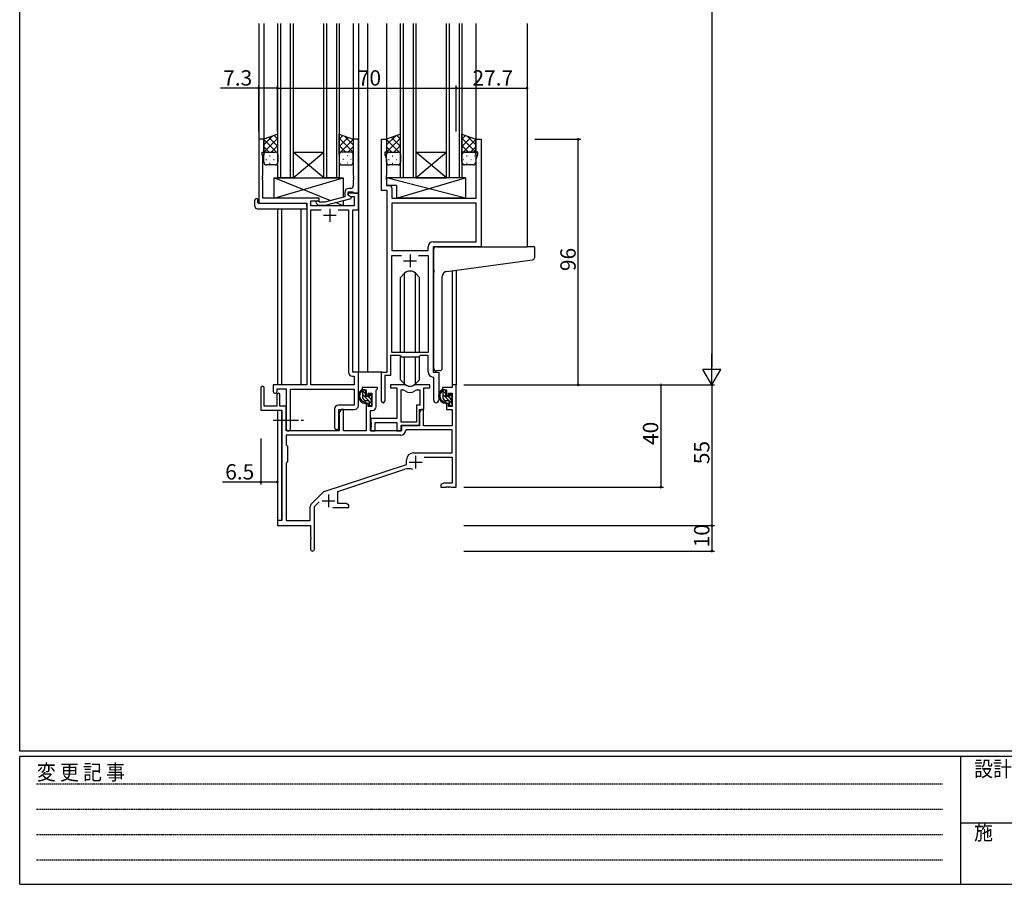
# Model space of a CAD drawing. Extents: x 0 to 1133, y 0 to 806.
# Drawn here: x 4 to 389, y 0 to 338 of the extents above; entities that cross this region are included whole.
import ezdxf

# ---------------------------------------------------------------- set-up
doc = ezdxf.new("R2010")
doc.units = 0
doc.linetypes.add('HIDDEN', pattern=[0.375, 0.25, -0.125])
doc.linetypes.add('YCENTER_1', pattern=[13, 10, -1, 1, -1])
for name, color, linetype in [('YKK_11', 7, 'CONTINUOUS'), ('YKK_12', 2, 'CONTINUOUS'), ('YKK_13', 4, 'CONTINUOUS'), ('YKK_D', 6, 'CONTINUOUS'), ('YKK_ZWAK', 7, 'CONTINUOUS')]:
    doc.layers.add(name, color=color, linetype=linetype)
doc.styles.get("Standard").update_dxf_attribs({"font": 'ROMANS.SHX', "bigfont": 'EXTFONT.SHX'})
doc.styles.add('YKK_OSSTYLE1', font='romans.shx', dxfattribs={"width": 0.9, "bigfont": 'EXTFONT.SHX'})

# ---------------------------------------------------------------- blocks, each defined once
blk = doc.blocks.new('A201')
at = {"layer": 'YKK_ZWAK', "color": 254, "linetype": 'Continuous'}
for p, q in [((21, 35), (21, 410)), ((571, 35), (21, 35)), ((544, 34), (21, 34)), ((21, 9), (21, 34)), ((205, 34), (205, 9)), ((21, 9), (544, 9))]:
    blk.add_line(p, q, dxfattribs=at)
at = {"layer": 'YKK_ZWAK', "color": 131, "linetype": 'HIDDEN'}
for p, q in [((24.28, 28.63), (201.57, 28.63)), ((24.28, 23.68), (201.57, 23.68)), ((24.28, 18.74), (201.57, 18.74)), ((24.28, 13.79), (201.57, 13.79))]:
    blk.add_line(p, q, dxfattribs=at)
at = {"layer": 'YKK_ZWAK', "color": 131, "linetype": 'Continuous'}
blk.add_line((205, 21), (297, 21), dxfattribs=at)
at = {"layer": 'YKK_ZWAK', "color": 131, "linetype": 'Continuous', "style": 'YKK_OSSTYLE1', "width": 0.9}
for s, p in [('変 更 記 事', (24.37, 29.39)), ('設計監理', (207.69, 30.05)), ('施\u3000\u3000工', (207.69, 17.68))]:
    blk.add_text(s, height=3, dxfattribs=at).set_placement(p)

msp = doc.modelspace()

# ---------------------------------------------------------------- linework, layer by layer
at = {"layer": 'YKK_11', "color": 0, "linetype": 'ByBlock', "lineweight": -2}
for p, q in [((99.49, 291.24), (97.49, 291.24)), ((97.49, 291.24), (97.49, 266.24)), ((99.49, 286.24), (99.49, 291.24)), ((136.49, 291.24), (134.49, 291.24)), ((134.49, 291.24), (134.49, 277.2)), ((136.49, 270.24), (136.49, 291.24)), ((145.5, 271.24), (145.5, 291.24)), ((145.5, 291.24), (147.5, 291.24)), ((147.5, 291.24), (147.5, 286.24)), ((182.5, 286.24), (182.5, 291.24)), ((182.5, 291.24), (184.5, 291.24)), ((184.5, 291.24), (184.5, 249.24)), ((98.79, 285.24), (98.79, 286.24)), ((98.79, 286.24), (99.49, 286.24)), ((99.12, 284.34), (98.79, 285.24)), ((147.5, 286.24), (146.8, 286.24)), ((146.8, 286.24), (146.8, 285.24)), ((146.8, 285.24), (147.43, 283.51)), ((183.2, 286.24), (182.5, 286.24)), ((182.57, 283.51), (183.2, 285.24)), ((183.2, 285.24), (183.2, 286.24)), ((99.12, 277.2), (99.12, 284.34)), ((147.43, 283.51), (147.43, 277.2)), ((182.57, 268.24), (182.57, 283.51)), ((99, 277.02), (99.12, 277.2)), ((99, 276.47), (99, 277.02)), ((99.12, 276.29), (99, 276.47)), ((99, 276.02), (99.12, 276.2)), ((99, 275.47), (99, 276.02)), ((99.12, 275.29), (99, 275.47)), ((99.12, 276.2), (99.12, 276.29)), ((99.12, 268.24), (99.12, 275.29)), ((134.49, 277.2), (134.61, 277.02)), ((134.61, 276.47), (134.49, 276.29)), ((134.49, 276.29), (134.49, 276.2)), ((134.49, 276.2), (134.61, 276.02)), ((134.61, 275.47), (134.49, 275.29)), ((134.49, 275.29), (134.49, 273.04)), ((134.61, 277.02), (134.61, 276.47)), ((134.61, 276.02), (134.61, 275.47)), ((147.43, 277.2), (147.31, 277.02)), ((147.31, 277.02), (147.31, 276.47)), ((147.31, 276.47), (147.43, 276.29)), ((147.43, 276.2), (147.31, 276.02)), ((147.31, 276.02), (147.31, 275.47)), ((147.31, 275.47), (147.43, 275.29)), ((147.43, 276.29), (147.43, 276.2)), ((147.43, 275.29), (147.43, 273.17)), ((131.19, 270.54), (131.19, 268.72)), ((132.49, 269.44), (132.49, 270.74)), ((132.49, 270.74), (134.29, 270.74)), ((136.49, 270.24), (132.49, 270.24)), ((132.49, 270.24), (132.49, 269.44)), ((133.49, 272.04), (132.69, 272.04)), ((134.29, 270.74), (134.49, 270.54)), ((134.49, 270.54), (134.79, 270.24)), ((134.79, 270.24), (136.49, 270.24)), ((136.49, 263.61), (136.49, 270.24)), ((147.7, 271.24), (145.5, 271.24)), ((147.43, 273.17), (148.63, 273.17)), ((147.7, 200.24), (147.7, 271.24)), ((149.63, 272.17), (149.63, 268.24)), ((97.49, 266.24), (116.29, 266.24)), ((121.09, 268.24), (99.12, 268.24)), ((116.29, 266.24), (116.29, 195.24)), ((117.92, 265.24), (117.92, 267.24)), ((117.92, 267.24), (121.09, 267.24)), ((119.97, 266.22), (120.75, 265.44)), ((121.24, 266.64), (120.82, 267.07)), ((121.09, 267.24), (121.09, 268.24)), ((123.43, 266.64), (121.24, 266.64)), ((131.19, 268.72), (123.43, 266.64)), ((123.59, 265.44), (133.69, 268.15)), ((132.49, 269.44), (133.36, 268.94)), ((133.69, 268.75), (132.49, 269.44)), ((133.36, 268.94), (134.86, 268.94)), ((133.69, 268.15), (133.69, 268.75)), ((134.86, 268.94), (134.86, 265.24)), ((149.63, 268.24), (182.57, 268.24)), ((182.57, 266.31), (149.63, 266.31)), ((149.63, 266.31), (149.63, 247.74)), ((182.57, 266.31), (149.63, 266.31)), ((182.57, 251.17), (182.57, 266.31)), ((134.86, 265.24), (117.92, 265.24)), ((117.92, 195.24), (117.92, 263.61)), ((117.92, 263.61), (121.94, 263.61)), ((120.75, 265.44), (123.59, 265.44)), ((128.65, 263.61), (132.66, 263.61)), ((128.65, 263.61), (132.66, 263.61)), ((132.66, 263.61), (132.66, 200.11)), ((134.29, 200.24), (134.29, 263.61)), ((134.29, 263.61), (136.49, 263.61)), ((165.77, 251.17), (182.57, 251.17)), ((149.63, 247.74), (163.77, 247.74)), ((163.77, 247.74), (163.77, 249.17)), ((184.5, 249.24), (165.7, 249.24)), ((165.7, 249.24), (165.7, 200.24)), ((149.63, 207.94), (149.63, 245.81)), ((149.63, 245.81), (153.34, 245.81)), ((160.05, 245.81), (163.77, 245.81)), ((160.05, 245.81), (163.77, 245.81)), ((163.77, 245.81), (163.77, 207.94)), ((152.7, 206.74), (149, 206.74)), ((149, 206.74), (149, 198.94)), ((163.77, 207.94), (149.63, 207.94)), ((153.43, 206.01), (152.7, 206.74)), ((159.97, 206.01), (153.43, 206.01)), ((160.7, 206.74), (159.97, 206.01)), ((163.77, 206.74), (160.7, 206.74)), ((163.77, 200.31), (163.77, 206.74)), ((134.16, 198.61), (134.86, 198.61)), ((136.49, 200.24), (134.29, 200.24)), ((134.86, 198.61), (134.86, 195.24)), ((136.49, 187.14), (136.49, 200.24)), ((145.5, 188.89), (145.5, 200.24)), ((145.5, 200.24), (147.7, 200.24)), ((149, 198.94), (146.8, 198.94)), ((146.8, 198.94), (146.8, 188.89)), ((165.97, 198.02), (165.68, 198.32)), ((165.7, 200.24), (167.9, 200.24)), ((165.97, 189.21), (165.97, 198.02)), ((167.9, 200.24), (167.9, 189.21)), ((98.3, 194.04), (98.3, 185.34)), ((99.7, 186.94), (99.7, 194.04)), ((116.29, 195.24), (103.19, 195.24)), ((103.19, 195.24), (103.19, 192.69)), ((104.69, 192.69), (104.69, 193.74)), ((104.69, 193.74), (108.29, 193.74)), ((108.29, 193.74), (108.29, 178.06)), ((109.92, 178.06), (109.92, 193.61)), ((109.92, 193.61), (134.86, 193.61)), ((134.86, 195.24), (117.92, 195.24)), ((134.86, 193.61), (134.86, 187.27)), ((144, 194.24), (138, 194.24)), ((138, 194.24), (138, 193.24)), ((138, 193.24), (139.5, 193.24)), ((139.5, 193.24), (139.5, 190.94)), ((143.4, 193.14), (143.7, 193.44)), ((143.4, 186.71), (143.4, 193.14)), ((143.7, 193.44), (144, 193.74)), ((144, 193.74), (144, 194.24)), ((154.45, 195.24), (149, 195.24)), ((149, 195.24), (149, 194.04)), ((149, 194.04), (151.6, 194.04)), ((151.6, 194.04), (151.6, 182.14)), ((153.23, 180.64), (153.23, 193.24)), ((153.23, 193.24), (153.6, 193.24)), ((153.23, 180.64), (153.23, 193.24)), ((164.4, 195.24), (158.94, 195.24)), ((159.79, 193.24), (160.47, 193.24)), ((160.47, 193.24), (160.47, 187.27)), ((162.1, 185.64), (162.1, 194.04)), ((162.1, 194.04), (164.4, 194.04)), ((164.4, 194.04), (164.4, 195.24)), ((173.17, 194.24), (169.4, 194.24)), ((169.4, 194.24), (169.4, 193.24)), ((169.4, 193.24), (170.9, 193.24)), ((170.9, 193.24), (170.9, 190.94)), ((174.8, 195.24), (173.17, 195.24)), ((173.17, 195.24), (173.17, 194.24)), ((174.8, 155.24), (174.8, 195.24)), ((104.6, 191.34), (104.6, 186.94)), ((105.8, 186.94), (105.8, 191.34)), ((139.5, 190.94), (140.3, 190.94)), ((140.3, 190.94), (140.3, 192.04)), ((140.3, 192.04), (141.77, 192.04)), ((141.77, 192.04), (141.77, 186.84)), ((170.9, 190.94), (171.7, 190.94)), ((171.7, 190.94), (171.7, 192.04)), ((171.7, 192.04), (173.17, 192.04)), ((173.17, 192.04), (173.17, 186.84)), ((98.3, 185.34), (106.6, 185.34)), ((104.6, 186.94), (99.7, 186.94)), ((108.3, 186.94), (105.8, 186.94)), ((106.6, 185.34), (106.6, 142.24)), ((127.16, 185.77), (127.16, 178.56)), ((134.86, 187.27), (128.66, 187.27)), ((128.79, 178.56), (128.79, 185.64)), ((128.79, 185.64), (134.99, 185.64)), ((129.7, 185.64), (129, 184.43)), ((130.63, 185.64), (129.7, 185.64)), ((130.63, 177.24), (130.63, 185.64)), ((140.3, 187.94), (139.5, 187.94)), ((139.5, 187.94), (139.5, 177.24)), ((140.3, 186.84), (140.3, 187.94)), ((141.77, 186.84), (140.3, 186.84)), ((141.2, 177.24), (141.2, 185.21)), ((141.2, 185.21), (141.9, 185.21)), ((160.47, 187.27), (159.2, 187.27)), ((159.2, 187.27), (159.2, 180.64)), ((161.1, 185.64), (160.4, 184.43)), ((160.4, 179.44), (160.4, 185.64)), ((160.4, 185.64), (162.1, 185.64)), ((162.03, 185.64), (161.1, 185.64)), ((162.03, 179.24), (162.03, 185.64)), ((171.7, 187.94), (170.9, 187.94)), ((170.9, 187.94), (170.9, 185.64)), ((170.9, 185.64), (173.17, 185.64)), ((171.7, 186.84), (171.7, 187.94)), ((173.17, 186.84), (171.7, 186.84)), ((173.17, 185.64), (173.17, 179.24)), ((129, 184.43), (129, 177.24)), ((151.6, 182.14), (141.4, 182.14)), ((141.4, 182.14), (141.4, 180.6)), ((160.4, 184.43), (160.4, 179.24)), ((129, 177.24), (108.3, 177.24)), ((139.5, 177.24), (130.63, 177.24)), ((153.3, 177.24), (141.2, 177.24)), ((141.4, 180.6), (141.52, 180.42)), ((141.52, 179.87), (141.4, 179.69)), ((141.4, 179.69), (141.4, 179.6)), ((141.4, 179.6), (141.52, 179.42)), ((141.52, 178.87), (141.4, 178.69)), ((141.4, 178.69), (141.4, 177.24)), ((141.4, 177.24), (143.03, 177.24)), ((141.52, 180.42), (141.52, 179.87)), ((141.52, 179.42), (141.52, 178.87)), ((143.03, 177.24), (143.03, 180.51)), ((143.03, 180.51), (151.6, 180.51)), ((151.6, 180.51), (151.6, 177.24)), ((151.6, 177.24), (153.23, 177.24)), ((159.2, 180.64), (153.23, 180.64)), ((153.23, 177.24), (153.23, 179.44)), ((153.23, 179.44), (160.4, 179.44)), ((160.4, 179.24), (153.3, 179.24)), ((153.3, 179.24), (153.3, 177.24)), ((155.22, 177.61), (154.92, 177.33)), ((173.17, 177.61), (155.22, 177.61)), ((173.17, 179.24), (162.03, 179.24)), ((173.17, 168.64), (173.17, 177.61)), ((153.13, 175.61), (108.23, 175.61)), ((108.23, 175.61), (108.23, 171.81)), ((153.13, 175.61), (108.23, 175.61)), ((108.23, 171.81), (108.8, 171.24)), ((108.8, 171.24), (108.8, 165.24)), ((155.3, 164.14), (155.3, 165.94)), ((158, 168.64), (173.17, 168.64)), ((162.18, 167.01), (173.17, 167.01)), ((173.17, 167.01), (173.17, 156.87)), ((108.8, 165.24), (108.23, 164.67)), ((108.23, 164.67), (108.23, 142.24)), ((123.13, 153.56), (155.3, 164.14)), ((128.5, 153.6), (154.72, 162.24)), ((169.89, 156.87), (168.8, 156.24)), ((168.8, 156.24), (168.8, 155.24)), ((168.8, 155.24), (170.84, 155.24)), ((173.17, 156.87), (169.89, 156.87)), ((170.84, 155.24), (171.02, 155.36)), ((171.02, 155.36), (171.57, 155.36)), ((171.57, 155.36), (171.75, 155.24)), ((171.75, 155.24), (171.84, 155.24)), ((171.84, 155.24), (172.02, 155.36)), ((172.02, 155.36), (172.57, 155.36)), ((172.57, 155.36), (172.75, 155.24)), ((172.75, 155.24), (174.8, 155.24)), ((118.1, 148.75), (122.54, 153.19)), ((128.5, 148.87), (128.5, 153.6)), ((117.67, 142.24), (117.67, 147.69)), ((119.3, 147.64), (121.15, 149.49)), ((119.3, 130.99), (119.3, 147.64)), ((126.45, 147.24), (132.8, 147.24)), ((131.7, 148.87), (128.5, 148.87)), ((132.8, 148.24), (131.7, 148.87)), ((132.8, 147.24), (132.8, 148.24)), ((106.6, 142.24), (104.8, 142.24)), ((104.8, 142.24), (104.8, 140.24)), ((104.8, 140.24), (117.8, 140.24)), ((108.23, 142.24), (117.67, 142.24)), ((117.8, 140.24), (117.8, 135.7)), ((117.8, 135.7), (117.92, 135.52)), ((117.92, 134.97), (117.8, 134.79)), ((117.92, 135.52), (117.92, 134.97)), ((117.8, 134.79), (117.8, 130.99))]:
    msp.add_line(p, q, dxfattribs=at)
at = {"layer": 'YKK_11', "color": 2}
for p, q in [((125.29, 264.04), (125.29, 259.04)), ((122.79, 261.54), (127.79, 261.54)), ((154.2, 243.74), (159.2, 243.74)), ((156.7, 246.24), (156.7, 241.24)), ((158.9, 167.54), (158.9, 162.54)), ((156.4, 165.04), (161.4, 165.04)), ((124.8, 152.44), (124.8, 147.44)), ((122.3, 149.94), (127.3, 149.94))]:
    msp.add_line(p, q, dxfattribs=at)
at = {"layer": 'YKK_11'}
msp.add_line((108.3, 177.24), (108.3, 186.94), dxfattribs=at)
at = {"layer": 'YKK_11', "color": 0, "linetype": 'ByBlock', "lineweight": -2}
for centre, radius, start, end in [((132.69, 270.54), 1.5, 90, 180), ((133.49, 273.04), 1, 270, 360), ((148.63, 272.17), 1, 0, 90), ((120.39, 266.64), 0.6, 45, 225), ((165.77, 249.17), 2, 90, 180), ((165.77, 200.31), 2, 180, 267.5081), ((134.16, 200.11), 1.5, 180, 270), ((99, 194.04), 0.7, 360, 180), ((103.94, 192.69), 0.75, 180, 0), ((153.6, 191.24), 2, 54.2252, 90), ((154.45, 193.24), 2, 64.9124, 90), ((156.7, 195.54), 3.3, 234.2252, 305.7748), ((156.7, 198.04), 3.3, 244.9124, 295.0876), ((158.94, 193.24), 2, 90, 115.0876), ((159.79, 191.24), 2, 90, 125.7748), ((105.2, 191.34), 0.6, 360, 180), ((146.15, 188.89), 0.65, 180, 0), ((166.93, 189.21), 0.965, 180, 0), ((128.66, 185.77), 1.5, 90, 180), ((134.99, 187.14), 1.5, 270, 360), ((141.9, 186.71), 1.5, 270, 360), ((109.11, 178.06), 0.815, 180, 0), ((127.98, 178.56), 0.815, 180, 0), ((153.13, 177.41), 1.8, 270, 357.2706), ((158, 165.94), 2.7, 90, 180), ((156.13, 157.96), 4.5, 68.6607, 108.2231), ((123.6, 152.13), 1.5, 108.2232, 135), ((119.17, 147.69), 1.5, 135, 180), ((118.55, 130.99), 0.75, 180, 0)]:
    msp.add_arc(centre, radius, start, end, dxfattribs=at)
at = {"layer": 'YKK_12'}
for p, q in [((97.49, 336.5), (97.49, 290.94)), ((99.49, 336.5), (99.49, 290.74)), ((105, 276.24), (105, 336.5)), ((106, 336.5), (106, 276.24)), ((110, 276.24), (110, 336.5)), ((111, 336.5), (111, 276.24)), ((123, 276.24), (123, 336.5)), ((124, 336.5), (124, 276.24)), ((128, 276.24), (128, 336.5)), ((129, 336.5), (129, 276.24)), ((134.49, 336.5), (134.49, 290.74)), ((136.49, 336.5), (136.49, 200.24)), ((140, 336.5), (140, 200.24)), ((147.5, 336.5), (147.5, 290.74)), ((153, 276.24), (153, 336.5)), ((154, 336.5), (154, 276.24)), ((158, 276.24), (158, 336.5)), ((159, 336.5), (159, 276.24)), ((171, 276.24), (171, 336.5)), ((172, 336.5), (172, 276.24)), ((176, 276.24), (176, 336.5)), ((177, 336.5), (177, 276.24)), ((182.5, 336.5), (182.5, 290.74)), ((202.5, 336.5), (202.5, 249.24)), ((111, 286.24), (123, 286.24)), ((111, 276.24), (123, 286.24)), ((123, 276.24), (111, 286.24)), ((159, 286.24), (171, 286.24)), ((159, 276.24), (171, 286.24)), ((171, 276.24), (159, 286.24)), ((111, 276.24), (105, 276.24)), ((111, 276.24), (123, 276.24)), ((129, 276.24), (123, 276.24)), ((159, 276.24), (153, 276.24)), ((159, 276.24), (171, 276.24)), ((177, 276.24), (171, 276.24)), ((104.8, 264.06), (104.8, 195.24)), ((106.43, 264.06), (106.43, 195.24)), ((114.09, 195.24), (114.1, 264.06)), ((173.17, 239.85), (173.17, 195.24)), ((174.8, 240.08), (174.8, 195.24)), ((140, 200.24), (136.19, 200.24)), ((145.8, 200.24), (140, 200.24)), ((174.8, 195.24), (173.17, 195.24)), ((104.8, 185.34), (104.8, 141.94)), ((106.43, 185.31), (106.43, 142.27))]:
    msp.add_line(p, q, dxfattribs=at)
at = {"layer": 'YKK_13'}
for p, q in [((105, 293.24), (99.5, 291.24)), ((105, 285.24), (105, 293.24)), ((129, 285.24), (129, 293.24)), ((129, 293.24), (134.5, 291.24)), ((153, 293.24), (147.5, 291.24)), ((153, 285.24), (153, 293.24)), ((177, 285.24), (177, 293.24)), ((177, 293.24), (182.5, 291.24)), ((99.5, 289.04), (102.96, 292.5)), ((99.5, 286.21), (105, 291.71)), ((99.5, 291.24), (99.5, 285.24)), ((105, 285.66), (99.5, 291.16)), ((105, 288.49), (101.51, 291.98)), ((102.36, 286.24), (105, 288.88)), ((105, 291.32), (103.58, 292.73)), ((129, 291.32), (130.41, 292.73)), ((129, 288.49), (132.48, 291.98)), ((134.5, 286.21), (129, 291.71)), ((129, 285.66), (134.5, 291.16)), ((131.63, 286.24), (129, 288.88)), ((134.5, 289.04), (131.03, 292.5)), ((134.5, 291.24), (134.5, 285.24)), ((147.5, 289.04), (150.96, 292.5)), ((147.5, 286.21), (153, 291.71)), ((147.5, 291.24), (147.5, 285.24)), ((153, 285.66), (147.5, 291.16)), ((153, 288.49), (149.51, 291.98)), ((150.36, 286.24), (153, 288.88)), ((153, 291.32), (151.58, 292.73)), ((177, 291.32), (178.41, 292.73)), ((177, 288.49), (180.48, 291.98)), ((182.5, 286.21), (177, 291.71)), ((177, 285.66), (182.5, 291.16)), ((179.63, 286.24), (177, 288.88)), ((182.5, 289.04), (179.03, 292.5)), ((182.5, 291.24), (182.5, 285.24)), ((101.59, 286.24), (99.5, 288.34)), ((99.52, 285.48), (99.5, 285.51)), ((99.5, 282.24), (99.5, 285.24)), ((100.32, 286.15), (100.52, 286.15)), ((100.5, 286.24), (104, 286.24)), ((100.5, 286.24), (104, 286.24)), ((103.35, 286.15), (103.55, 286.15)), ((104.79, 285.85), (105, 286.06)), ((105, 285.24), (105, 282.24)), ((129.2, 285.85), (129, 286.06)), ((129, 285.24), (129, 282.24)), ((133.5, 286.24), (130, 286.24)), ((133.5, 286.24), (130, 286.24)), ((130.65, 286.15), (130.45, 286.15)), ((132.4, 286.24), (134.5, 288.34)), ((133.68, 286.15), (133.48, 286.15)), ((134.47, 285.48), (134.5, 285.51)), ((134.5, 282.24), (134.5, 285.24)), ((149.59, 286.24), (147.5, 288.34)), ((147.52, 285.48), (147.5, 285.51)), ((147.5, 282.24), (147.5, 285.24)), ((148.32, 286.15), (148.52, 286.15)), ((148.5, 286.24), (152, 286.24)), ((148.5, 286.24), (152, 286.24)), ((151.35, 286.15), (151.55, 286.15)), ((152.79, 285.85), (153, 286.06)), ((153, 285.24), (153, 282.24)), ((177.2, 285.85), (177, 286.06)), ((177, 282.24), (177, 285.24)), ((177.58, 286.15), (177.62, 286.15)), ((181.5, 286.24), (178, 286.24)), ((178, 286.24), (181.5, 286.24)), ((180.4, 286.24), (182.5, 288.34)), ((180.45, 286.15), (180.65, 286.15)), ((182.47, 285.48), (182.5, 285.51)), ((182.5, 285.24), (182.5, 282.24)), ((100.32, 283.32), (100.52, 283.32)), ((104, 281.24), (100.5, 281.24)), ((101.73, 284.74), (101.93, 284.74)), ((101.73, 281.91), (101.93, 281.91)), ((103.35, 283.32), (103.55, 283.32)), ((104.76, 284.74), (104.96, 284.74)), ((104.76, 281.91), (104.94, 281.91)), ((129.23, 284.74), (129.03, 284.74)), ((129.23, 281.91), (129.05, 281.91)), ((130, 281.24), (133.5, 281.24)), ((130.65, 283.32), (130.45, 283.32)), ((132.26, 284.74), (132.06, 284.74)), ((132.26, 281.91), (132.06, 281.91)), ((133.68, 283.32), (133.48, 283.32)), ((148.32, 283.32), (148.52, 283.32)), ((152, 281.24), (148.5, 281.24)), ((149.73, 284.74), (149.93, 284.74)), ((149.73, 281.91), (149.93, 281.91)), ((151.35, 283.32), (151.55, 283.32)), ((152.76, 284.74), (152.96, 284.74)), ((152.76, 281.91), (152.94, 281.91)), ((177.42, 283.32), (177.62, 283.32)), ((181.5, 281.24), (178, 281.24)), ((178.83, 284.74), (179.03, 284.74)), ((178.83, 281.91), (179.03, 281.91)), ((180.45, 283.32), (180.65, 283.32)), ((181.86, 284.74), (182.06, 284.74)), ((181.86, 281.91), (182.06, 281.91)), ((103.59, 268.24), (103.59, 276.24)), ((103.59, 276.24), (130.59, 276.24)), ((125.68, 267.25), (103.59, 276.24)), ((103.59, 268.24), (130.59, 276.24)), ((130.59, 276.24), (130.59, 268.56)), ((178.42, 276.24), (147.43, 276.24)), ((147.43, 276.24), (147.43, 273.24)), ((178.42, 268.24), (147.43, 276.24)), ((151.42, 268.24), (178.42, 276.24)), ((178.42, 276.24), (178.42, 268.24)), ((151.42, 273.24), (147.43, 273.24)), ((151.42, 273.24), (151.42, 268.24)), ((96.01, 265.06), (96.01, 267.43)), ((97.01, 267.94), (97.19, 267.94)), ((97.19, 267.94), (97.19, 267.44)), ((97.19, 266.54), (97.19, 267.44)), ((97.49, 266.24), (115.79, 266.24)), ((121.09, 268.24), (103.59, 268.24)), ((121.09, 266.79), (121.09, 268.24)), ((130.59, 265.24), (127.52, 266.5)), ((130.59, 267.32), (130.59, 265.24)), ((178.42, 268.24), (151.42, 268.24)), ((97.01, 264.06), (116.29, 264.06)), ((116.29, 265.06), (116.29, 265.74)), ((116.29, 265.06), (116.29, 264.06)), ((121.09, 265.24), (121.09, 265.44)), ((130.59, 265.24), (121.09, 265.24)), ((166, 240.13), (166, 248.24)), ((167, 249.24), (202.49, 249.24)), ((205.19, 249.24), (202.49, 249.24)), ((205.49, 245.16), (205.49, 248.94)), ((171.12, 239.57), (202.59, 243.89)), ((202.59, 243.89), (204.58, 244.16)), ((154.57, 238.87), (152.95, 237.24)), ((154.58, 207.94), (154.58, 238.87)), ((158.81, 207.94), (158.81, 238.87)), ((158.82, 238.87), (160.45, 237.24)), ((166, 240.13), (166, 239.13)), ((166, 201.69), (166, 239.13)), ((152.95, 207.94), (152.95, 237.24)), ((160.45, 207.94), (160.45, 237.24)), ((169.3, 201.8), (169.3, 237.58)), ((152.95, 197.25), (152.95, 206.49)), ((154.58, 195.62), (154.58, 206.01)), ((158.81, 195.62), (158.81, 206.01)), ((160.45, 197.25), (160.45, 206.49)), ((168.3, 200.8), (167.08, 200.69)), ((168.3, 200.8), (168.38, 200.81)), ((154.57, 195.62), (152.95, 197.25)), ((158.82, 195.62), (160.45, 197.25)), ((138.97, 193.24), (137.67, 193.24)), ((138.27, 190.04), (138.27, 193.24)), ((139.27, 191.72), (138.27, 192.72)), ((139.27, 190.94), (139.27, 192.94)), ((170.37, 193.24), (169.07, 193.24)), ((169.67, 190.04), (169.67, 193.24)), ((170.67, 191.72), (169.67, 192.72)), ((170.67, 190.94), (170.67, 192.94)), ((141.77, 187.8), (138.27, 191.3)), ((139.1, 189.06), (138.28, 189.88)), ((140.37, 189.04), (139.27, 189.04)), ((140.2, 190.64), (139.57, 190.64)), ((141.57, 189.42), (140.57, 190.41)), ((140.67, 191.44), (140.67, 191.1)), ((140.67, 188.74), (140.67, 187.44)), ((141.77, 190.63), (140.75, 191.65)), ((141.68, 191.16), (141.18, 191.66)), ((141.57, 188.14), (141.57, 190.14)), ((141.77, 190.34), (141.77, 190.94)), ((173.17, 187.8), (169.67, 191.3)), ((170.5, 189.06), (169.68, 189.88)), ((171.77, 189.04), (170.67, 189.04)), ((171.6, 190.64), (170.97, 190.64)), ((172.97, 189.42), (171.97, 190.41)), ((172.07, 191.44), (172.07, 191.1)), ((172.07, 188.74), (172.07, 187.44)), ((173.17, 190.63), (172.15, 191.65)), ((173.08, 191.16), (172.58, 191.66)), ((172.97, 188.14), (172.97, 190.14)), ((173.17, 190.34), (173.17, 190.94)), ((141.01, 187.14), (140.67, 187.49)), ((140.97, 187.14), (141.47, 187.14)), ((141.77, 187.44), (141.77, 187.94)), ((172.41, 187.14), (172.07, 187.49)), ((172.37, 187.14), (172.87, 187.14)), ((173.17, 187.44), (173.17, 187.94))]:
    msp.add_line(p, q, dxfattribs=at)
at = {"layer": 'YKK_13', "linetype": 'YCENTER_1'}
msp.add_line((103.1, 181.44), (115.08, 181.44), dxfattribs=at)
msp.add_line((103.1, 181.44), (115.08, 181.44), dxfattribs=at)
at = {"layer": 'YKK_13'}
for centre, radius, start, end in [((100.5, 285.24), 1, 89.9999, 179.9999), ((100.5, 285.24), 1, 89.9999, 179.9999), ((104, 285.24), 1, 359.9999, 89.9999), ((104, 285.24), 1, 359.9999, 89.9999), ((130, 285.24), 1, 90.0001, 180.0001), ((130, 285.24), 1, 90.0001, 180.0001), ((133.5, 285.24), 1, 0.0001, 90.0001), ((133.5, 285.24), 1, 0.0001, 90.0001), ((148.5, 285.24), 1, 89.9999, 179.9999), ((148.5, 285.24), 1, 89.9999, 179.9999), ((152, 285.24), 1, 359.9999, 89.9999), ((152, 285.24), 1, 359.9999, 89.9999), ((178, 285.24), 1, 90.0001, 180.0001), ((178, 285.24), 1, 89.9999, 179.9999), ((181.5, 285.24), 1, 0.0001, 90.0001), ((181.5, 285.24), 1, 359.9999, 89.9999), ((100.5, 282.24), 1, 179.9999, 269.9999), ((104, 282.24), 1, 269.9999, 359.9999), ((130, 282.24), 1, 180.0001, 270.0001), ((133.5, 282.24), 1, 270.0001, 0.0001), ((148.5, 282.24), 1, 179.9999, 269.9999), ((152, 282.24), 1, 269.9999, 359.9999), ((178, 282.24), 1, 179.9999, 269.9999), ((181.5, 282.24), 1, 269.9999, 359.9999), ((96.43, 267.46), 0.427, 134.083, 183.7494), ((96.78, 266.79), 1.17, 78.7837, 123.3409), ((97.49, 266.54), 0.3, 180, 270), ((115.79, 265.74), 0.5, 0, 90), ((97.01, 265.06), 1, 180, 269.9949), ((167, 248.24), 1, 135.573, 180), ((167, 248.24), 1, 90, 135.573), ((167, 248.24), 1, 121.367, 135.573), ((205.19, 248.94), 0.3, 0, 90), ((204.49, 245.16), 1, 275, 0), ((156.7, 236.74), 3, 45, 135), ((171.3, 237.58), 2, 95, 180), ((167, 201.69), 1, 180, 275), ((168.3, 201.8), 1, 275, 360), ((139.38, 190.92), 2.89, 126.4519, 263.9039), ((137.41, 192.84), 0.3, 301.6219, 336.9504), ((137.87, 192.64), 0.2, 36.8699, 156.9504), ((138.27, 192.94), 0.3, 216.8699, 270), ((138.97, 192.94), 0.3, 0, 90), ((156.7, 197.74), 3, 225, 315), ((170.78, 190.92), 2.89, 126.4519, 263.9039), ((168.81, 192.84), 0.3, 301.6219, 336.9504), ((169.27, 192.64), 0.2, 36.8699, 156.9504), ((169.67, 192.94), 0.3, 216.8699, 270), ((170.37, 192.94), 0.3, 0, 90), ((139.46, 190.96), 2.5, 139.4581, 259.2522), ((139.27, 190.04), 1, 180, 270), ((139.57, 190.94), 0.3, 180, 270), ((140.2, 190.34), 0.3, 33.0557, 90), ((140.37, 188.74), 0.3, 0, 90), ((140.67, 190.64), 0.25, 213.0557, 56.9443), ((140.97, 191.44), 0.3, 45, 180), ((140.97, 191.1), 0.3, 180, 236.9443), ((141.57, 190.34), 0.2, 270, 0), ((141.47, 190.94), 0.3, 0, 45), ((170.86, 190.96), 2.5, 139.4581, 259.2522), ((170.67, 190.04), 1, 180, 270), ((170.97, 190.94), 0.3, 180, 270), ((171.6, 190.34), 0.3, 33.0557, 90), ((171.77, 188.74), 0.3, 0, 90), ((172.07, 190.64), 0.25, 213.0557, 56.9443), ((172.37, 191.44), 0.3, 45, 180), ((172.37, 191.1), 0.3, 180, 236.9443), ((172.97, 190.34), 0.2, 270, 0), ((172.87, 190.94), 0.3, 0, 45), ((139.14, 188.29), 0.25, 253.6388, 125.5816), ((140.97, 187.44), 0.3, 180, 270), ((141.47, 187.44), 0.3, 270, 0), ((141.57, 187.94), 0.2, 0, 90), ((170.54, 188.29), 0.25, 253.6388, 125.5816), ((172.37, 187.44), 0.3, 180, 270), ((172.87, 187.44), 0.3, 270, 0), ((172.97, 187.94), 0.2, 0, 90)]:
    msp.add_arc(centre, radius, start, end, dxfattribs=at)
at = {"layer": 'YKK_D'}
for p, q in [((274.8, 588.24), (274.8, 202.24)), ((97.5, 294.24), (97.5, 312.24)), ((104.8, 294.24), (104.8, 312.24)), ((104.8, 294.24), (104.8, 312.24)), ((174.8, 294.24), (174.8, 312.24)), ((174.8, 294.24), (174.8, 312.24)), ((97.5, 311.24), (82.6, 311.24)), ((104.8, 311.24), (97.5, 311.24)), ((104.8, 311.24), (174.8, 311.24)), ((174.8, 311.24), (202.5, 311.24)), ((205.5, 291.24), (223.5, 291.24)), ((222.5, 195.24), (222.5, 291.24)), ((177.8, 195.24), (275.8, 195.24)), ((177.8, 195.24), (255.8, 195.24)), ((177.8, 195.24), (275.8, 195.24)), ((205.5, 195.24), (223.5, 195.24)), ((254.8, 195.24), (254.8, 155.24)), ((274.8, 195.24), (274.8, 140.24)), ((98.3, 174.24), (98.3, 156.24)), ((104.8, 174.24), (104.8, 156.24)), ((98.3, 157.24), (83.4, 157.24)), ((104.8, 157.24), (98.3, 157.24)), ((177.8, 155.24), (255.8, 155.24)), ((177.8, 140.24), (275.8, 140.24)), ((177.8, 140.24), (275.8, 140.24)), ((274.8, 140.24), (274.8, 130.24)), ((177.8, 130.24), (275.8, 130.24))]:
    msp.add_line(p, q, dxfattribs=at)
at = {"layer": 'YKK_D', "lineweight": -2}
for p, q in [((274.8, 195.24), (274.8, 207.37)), ((274.8, 195.24), (271.3, 201.31)), ((278.3, 201.31), (271.3, 201.31)), ((274.8, 195.24), (278.3, 201.31))]:
    msp.add_line(p, q, dxfattribs=at)
at = {"layer": 'YKK_D', "linetype": 'ByBlock', "const_width": 0.85}
for points in [[(97.6, 311.24, 1), (97.39, 311.24, 1)], [(104.9, 311.24, 1), (104.69, 311.24, 1)], [(104.69, 311.24, 1), (104.9, 311.24, 1)], [(174.69, 311.24, 1), (174.9, 311.24, 1)], [(174.9, 311.24, 1), (174.69, 311.24, 1)], [(202.39, 311.24, 1), (202.6, 311.24, 1)], [(222.5, 291.14, 1), (222.5, 291.35, 1)], [(222.5, 195.35, 1), (222.5, 195.14, 1)], [(254.8, 195.14, 1), (254.8, 195.35, 1)], [(98.4, 157.24, 1), (98.19, 157.24, 1)], [(104.69, 157.24, 1), (104.9, 157.24, 1)], [(254.8, 155.35, 1), (254.8, 155.14, 1)], [(274.8, 140.35, 1), (274.8, 140.14, 1)], [(274.8, 140.14, 1), (274.8, 140.35, 1)], [(274.8, 130.35, 1), (274.8, 130.14, 1)]]:
    msp.add_lwpolyline(points, format="xyb", close=True, dxfattribs=at)

# ---------------------------------------------------------------- block references
at = {"layer": 'YKK_ZWAK', "xscale": 1.9999999999896, "yscale": 1.9999999999896, "zscale": 1.9999999999896}
msp.add_blockref('A201', (-38, -18), dxfattribs=at)

# ---------------------------------------------------------------- texts
at = {"layer": 'YKK_D'}
for s, p in [('7.3', (83.6, 312.24)), ('70', (136.28, 312.24)), ('27.7', (181.13, 312.24)), ('6.5', (84.4, 158.24))]:
    msp.add_text(s, height=6, dxfattribs=at).set_placement(p)
for s, p in [('96', (221.5, 239.72)), ('40', (253.8, 171.72)), ('55', (273.8, 164.22)), ('10', (273.8, 131.72))]:
    msp.add_text(s, height=6, rotation=90, dxfattribs=at).set_placement(p)

doc.saveas('drawing.dxf')
